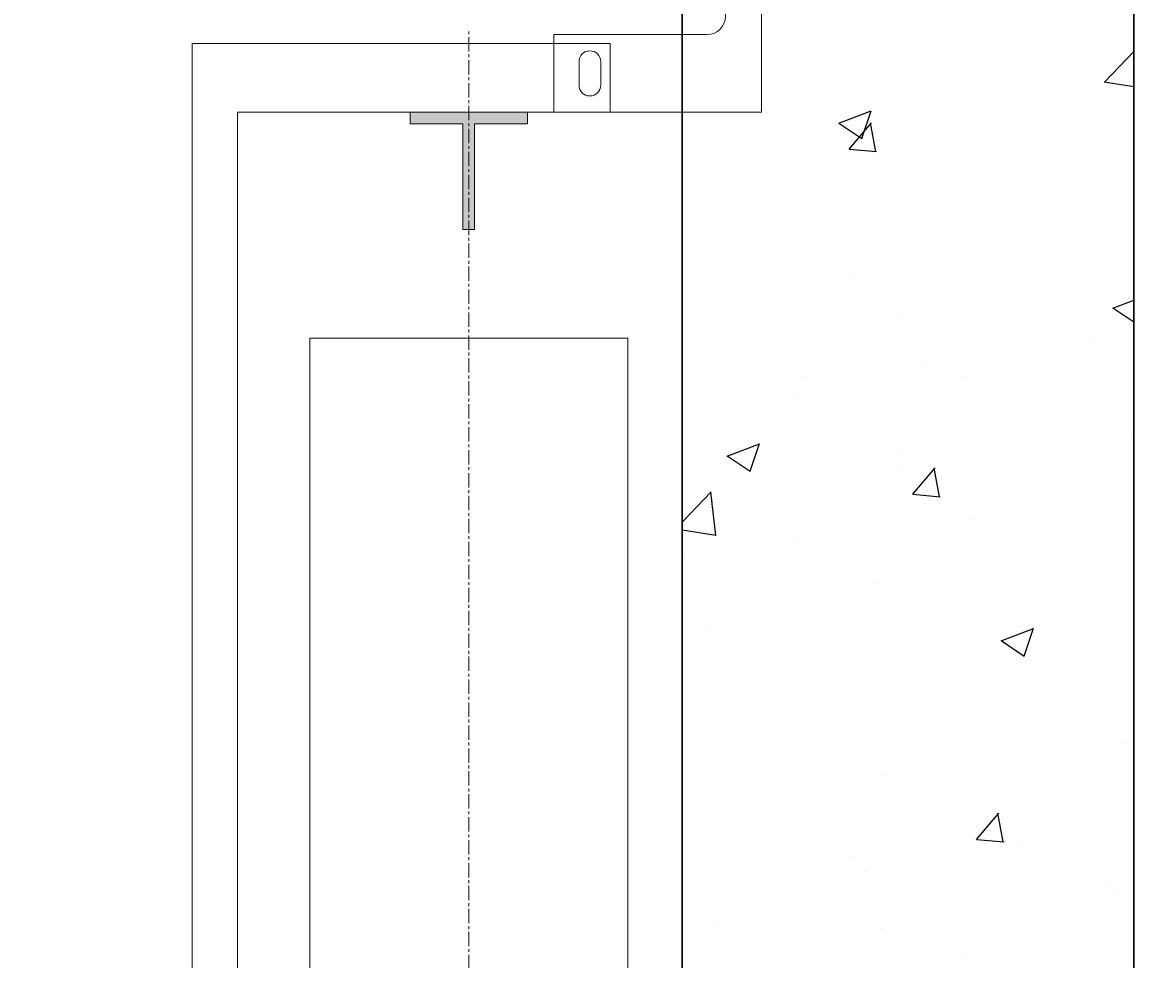
# Model space of a CAD drawing. Units: millimetres. Extents: x 42545 to 129691, y -146449 to -125311.
# Drawn here: x 83567 to 84193, y -144519 to -144001 of the extents above; entities that cross this region are included whole.
import ezdxf

# ---------------------------------------------------------------- set-up
doc = ezdxf.new("R2010")
doc.units = ezdxf.units.MM
doc.linetypes.add('CENTER', pattern=[50.8, 31.75, -6.35, 6.35, -6.35])
doc.layers.add('CENTRE', color=3, linetype='CENTER', lineweight=13)
doc.layers.add('Размер', color=140, linetype='Continuous', lineweight=20)
doc.layers.add('Штрихи и выноски', color=4, linetype='Continuous')
doc.styles.add('Кан', font='txt')
doc.dimstyles.new('Копия Standard', dxfattribs={"dimscale": 100, "dimtxt": 3.5, "dimasz": 3, "dimexe": 0.5, "dimexo": 0, "dimgap": 0.75, "dimtad": 1, "dimdec": 0, "dimzin": 0, "dimdsep": 46, "dimtxsty": 'Кан', "dimcen": 2, "dimdle": 1, "dimclrd": 1, "dimclre": 1, "dimclrt": 1, "dimadec": 0, "dimazin": 0, "dimtfac": 1, "dimtdec": 0, "dimtmove": 2, "dimatfit": 3, "dimfxl": 0.18, "dimtolj": 1, "dimtzin": 0, "dimlwd": 20, "dimlwe": 20, "dimarcsym": 0})

# ---------------------------------------------------------------- blocks, each defined once
blk = doc.blocks.new('A$C79EF6280')
at = {"layer": 'Размер'}
for p, q in [((6, 180), (0, 180)), ((0, 0), (0, 180)), ((6, 180), (115, 180)), ((115, 180), (115, 137)), ((89, 152), (89, 165)), ((101, 165), (101, 152)), ((30, 137), (115, 137)), ((20, 0), (20, 127)), ((0, 0), (6, 0)), ((20, 0), (6, 0))]:
    blk.add_line(p, q, dxfattribs=at)
for centre, radius, start, end in [((95, 165), 6, 0, 180), ((95, 152), 6, 180, 0), ((30, 127), 10, 90, 180)]:
    blk.add_arc(centre, radius, start, end, dxfattribs=at)
blk = doc.blocks.new('*D141')
at = {"color": 1, "linetype": 'ByBlock', "lineweight": 20, "transparency": 16777216}
for p, q in [((83932.12, -143237.17), (84523.16, -143237.17)), ((84510.66, -145662.17), (84510.66, -143312.17)), ((83976.12, -145737.17), (84523.16, -145737.17))]:
    blk.add_line(p, q, dxfattribs=at)
at = {"color": 1, "transparency": 16777216}
for points in [[(84498.16, -143312.17), (84523.16, -143312.17), (84510.66, -143237.17)], [(84498.16, -145662.17), (84523.16, -145662.17), (84510.66, -145737.17)]]:
    blk.add_solid(points, dxfattribs=at)
at = {"layer": 'Defpoints', "color": 0, "transparency": 16777216}
for p in [(83932.12, -143237.17), (84510.66, -143237.17), (83976.12, -145737.17)]:
    blk.add_point(p, dxfattribs=at)
at = {"color": 1, "transparency": 16777216, "insert": (84448.13, -144487.17), "char_height": 87.5, "attachment_point": 5, "rotation": 90, "style": 'Кан'}
blk.add_mtext('\\A1;HD = 2500{\\H0.7x;\\S+30^ ;}', dxfattribs=at)

msp = doc.modelspace()

# ---------------------------------------------------------------- hatches: boundary and pattern name
at = {"layer": 'Размер'}
h = msp.add_hatch(color=256, dxfattribs=at)
h.dxf.hatch_style = 1
h.paths.add_polyline_path([(83817.37, -144056.67), (83817.37, -144115.17), (83814.12, -144115.17), (83814.12, -144050.31), (83846.62, -144050.31), (83846.62, -144056.67)])
h.paths.add_polyline_path([(83781.62, -144056.67), (83781.62, -144050.31), (83814.12, -144050.31), (83814.12, -144115.17), (83810.87, -144115.17), (83810.87, -144056.67)])

# ---------------------------------------------------------------- linework, layer by layer
at = {"color": 6, "lineweight": 30}
msp.add_lwpolyline([(81881.13, -142987.17), (84182.12, -142987.17), (84182.12, -145987.17), (81881.13, -145987.17)], close=True, dxfattribs=at)
msp.add_lwpolyline([(83506.13, -143238.32), (83932.12, -143237.17), (83932.12, -145737.17), (83506.13, -145737.17)], dxfattribs=at)
at = {"layer": 'CENTRE', "ltscale": 0.25}
msp.add_line((83814.12, -145223.03), (83814.12, -144004.96), dxfattribs=at)
at = {"layer": 'Размер'}
for p, q in [((83814.12, -144050.17), (83781.62, -144050.17)), ((83781.62, -144050.17), (83781.62, -144056.67)), ((83814.12, -144050.17), (83846.62, -144050.17)), ((83846.62, -144050.17), (83846.62, -144056.67)), ((83781.62, -144056.67), (83810.87, -144056.67)), ((83810.87, -144056.67), (83810.87, -144115.17)), ((83817.37, -144056.67), (83817.37, -144115.17)), ((83846.62, -144056.67), (83817.37, -144056.67)), ((83810.87, -144115.17), (83814.12, -144115.17)), ((83817.37, -144115.17), (83810.87, -144115.17)), ((83810.87, -144115.17), (83817.37, -144115.17)), ((83817.37, -144115.17), (83814.12, -144115.17))]:
    msp.add_line(p, q, dxfattribs=at)
for points in [[(83892.33, -145180.17), (83892.33, -145218.17), (83661.12, -145218.17), (83661.12, -144012.17), (83892.33, -144012.17), (83892.33, -144050.17), (83686.12, -144050.17), (83686.12, -145180.17)], [(83902.12, -145055.17), (83726.12, -145055.17), (83726.12, -144175.17), (83902.12, -144175.17)]]:
    msp.add_lwpolyline(points, close=True, dxfattribs=at)
at = {"layer": 'Штрихи и выноски', "color": 0, "linetype": 'Continuous'}
for p, q in [((83973.6, -144017.27), (83973.6, -144017.27)), ((84165.83, -144033.53), (84182.12, -144016.54)), ((84165.73, -144033.33), (84182.12, -144035.88)), ((84018.95, -144056.29), (84036.74, -144049.46)), ((84031.6, -144064.74), (84036.75, -144049.39)), ((84018.98, -144056.23), (84031.62, -144064.75)), ((84024.64, -144070.59), (84036.89, -144056)), ((84039.32, -144072.02), (84036.38, -144056.09)), ((84024.64, -144070.59), (84039.83, -144071.92)), ((84046.83, -144075.9), (84046.83, -144075.9)), ((84057.16, -144079.08), (84057.16, -144079.08)), ((84130.78, -144087.96), (84130.78, -144087.96)), ((84067.2, -144096.33), (84067.2, -144096.33)), ((84176.27, -144115.38), (84176.27, -144115.38)), ((84028.15, -144140.8), (84028.15, -144140.8)), ((84170.57, -144158.55), (84182.12, -144154.11)), ((84054.07, -144163.63), (84054.07, -144163.63)), ((84170.6, -144158.49), (84182.12, -144166.27)), ((84160.16, -144175.47), (84160.16, -144175.47)), ((84063.96, -144188.14), (84063.96, -144188.14)), ((84000.38, -144196.51), (84000.38, -144196.51)), ((84089.01, -144196.57), (84089.01, -144196.57)), ((83997.37, -144205.69), (83997.37, -144205.69)), ((84132.96, -144211.42), (84132.96, -144211.42)), ((83940.88, -144222), (83940.88, -144222)), ((84181.4, -144230.3), (84181.4, -144230.3)), ((83957.15, -144240.47), (83974.94, -144233.65)), ((83969.8, -144248.93), (83974.95, -144233.58)), ((83957.18, -144240.41), (83969.81, -144248.94)), ((84050.92, -144239.81), (84050.92, -144239.81)), ((84050.99, -144248.19), (84050.99, -144248.19)), ((84059.89, -144261.65), (84072.13, -144247.06)), ((84074.56, -144263.07), (84071.62, -144247.15)), ((83932.12, -144277.1), (83948.21, -144260.34)), ((83950.89, -144284.47), (83948.08, -144260.35)), ((84059.89, -144261.65), (84075.07, -144262.98)), ((84093.34, -144275.65), (84093.34, -144275.65)), ((83932.12, -144281.35), (83950.92, -144284.26)), ((83997.14, -144288.32), (83997.14, -144288.32)), ((83933.56, -144296.69), (83933.56, -144296.69)), ((84037.88, -144310.89), (84037.88, -144310.89)), ((84178.31, -144314.86), (84178.31, -144314.86)), ((84047.9, -144332.74), (84047.9, -144332.74)), ((83946.83, -144334.81), (83946.83, -144334.81)), ((84108.77, -144342.74), (84126.55, -144335.91)), ((84121.41, -144351.2), (84126.56, -144335.85)), ((84082.42, -144340.53), (84082.42, -144340.53)), ((84108.79, -144342.68), (84121.43, -144351.2)), ((84026.52, -144375.84), (84026.52, -144375.84)), ((84175.22, -144399.41), (84175.22, -144399.41)), ((84044.81, -144417.3), (84044.81, -144417.3)), ((84095.13, -144452.71), (84107.38, -144438.11)), ((84109.8, -144454.13), (84106.87, -144438.21)), ((84175.53, -144437.02), (84175.53, -144437.02)), ((84095.13, -144452.71), (84110.31, -144454.04)), ((84120.12, -144454.9), (84120.12, -144454.9)), ((84027.4, -144462.44), (84027.4, -144462.44)), ((84032.96, -144470.33), (84032.96, -144470.33)), ((83959.7, -144476.02), (83959.7, -144476.02)), ((84168.55, -144476.06), (84168.55, -144476.06)), ((84172.13, -144483.97), (84172.13, -144483.97)), ((83950.93, -144498.72), (83950.93, -144498.72)), ((84041.72, -144501.85), (84041.72, -144501.85)), ((84086.52, -144504.45), (84086.52, -144504.45)), ((84088.26, -144518.21), (84088.26, -144518.21))]:
    msp.add_line(p, q, dxfattribs=at)

# ---------------------------------------------------------------- block references
at = {"layer": 'Размер', "rotation": 180}
msp.add_blockref('A$C79EF6280', (83976.12, -143870.17), dxfattribs=at)

# ---------------------------------------------------------------- dimensions: what is measured, and where the dimension line sits
dim = msp.add_linear_dim(base=(84510.66, -143237.17), p1=(83976.12, -145737.17), p2=(83932.12, -143237.17), angle=90, text='HD = <>{\\H0.7x;\\S+30^ ;}', dimstyle='Копия Standard', override={"dimscale": 0, "dimarcsym": 1})
dim.commit()
dim.dimension.update_dxf_attribs({"geometry": '*D141', "text_midpoint": (84448.13, -144487.17)})

doc.saveas('drawing.dxf')
